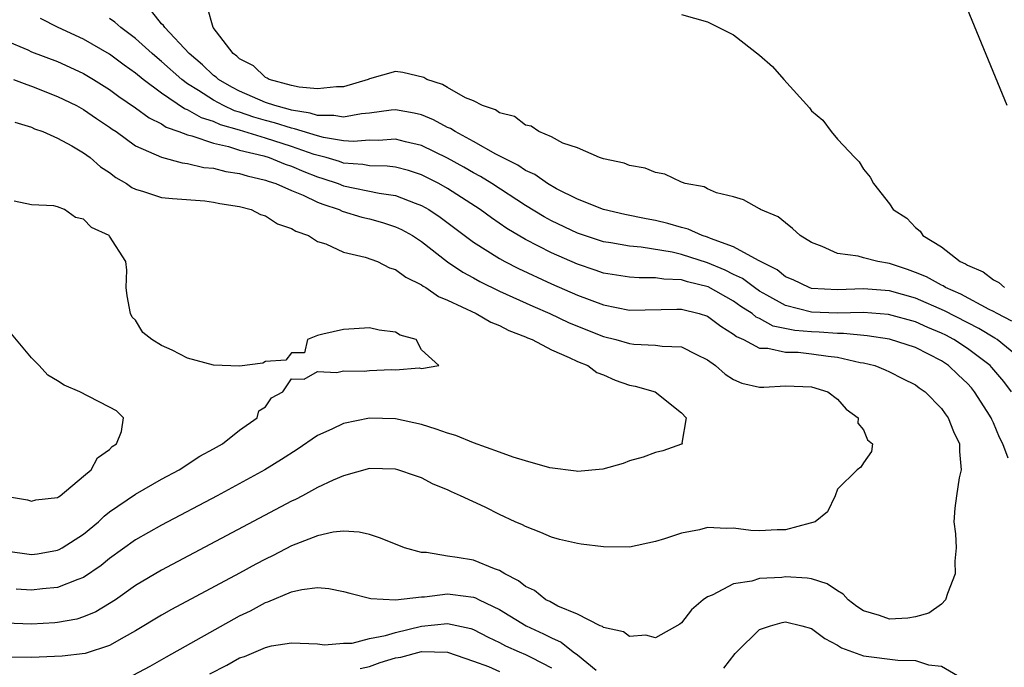
# Model space of a CAD drawing. Units: inches. Extents: x 2505000 to 2508000, y 1488000 to 1491000.
# Drawn here: x 2505798 to 2505874, y 1488954 to 1489004 of the extents above; entities that cross this region are included whole.
import ezdxf

# ---------------------------------------------------------------- set-up
doc = ezdxf.new("R2010")
doc.units = ezdxf.units.IN
doc.header["$MEASUREMENT"] = 0
doc.layers.add('LD25051488_2ft', color=190, linetype='Continuous')

msp = doc.modelspace()

# ---------------------------------------------------------------- linework, layer by layer
at = {"layer": 'LD25051488_2ft'}
for points, elevation in [([(2505874.421, 1488980.421), (2505873.295, 1488981), (2505873, 1488981.168), (2505872.676, 1488981.323), (2505870.493, 1488982.493), (2505869.315, 1488983), (2505869.127, 1488983.127), (2505869, 1488983.18), (2505867.836, 1488983.836), (2505867, 1488984.176), (2505866.392, 1488984.392), (2505865, 1488984.853), (2505864.099, 1488985), (2505863, 1488985.288), (2505862.587, 1488985.413), (2505861, 1488985.633), (2505859.831, 1488986.169), (2505859, 1488986.467), (2505858.124, 1488987), (2505857.548, 1488987.548), (2505857, 1488987.972), (2505856.444, 1488988.444), (2505855.078, 1488989), (2505855, 1488989.057), (2505853.761, 1488989.761), (2505853, 1488989.991), (2505851.7, 1488990.3), (2505851, 1488990.6), (2505850.744, 1488990.744), (2505849.283, 1488991), (2505849.087, 1488991.087), (2505849, 1488991.104), (2505847.721, 1488991.722), (2505847, 1488991.847), (2505846.195, 1488992.195), (2505845, 1488992.4), (2505844.584, 1488992.584), (2505843, 1488992.894), (2505842.933, 1488992.933), (2505842.681, 1488993), (2505841, 1488993.746), (2505839.878, 1488994.122), (2505839, 1488994.586), (2505838.012, 1488995), (2505837.422, 1488995.421), (2505837, 1488995.506), (2505836.15, 1488996.15), (2505835, 1488996.444), (2505834.678, 1488996.678), (2505833.694, 1488997), (2505833, 1488997.36), (2505832.39, 1488997.61), (2505831, 1488998.394), (2505830.625, 1488998.625), (2505829.405, 1488999), (2505829.165, 1488999.165), (2505827.554, 1488999.554), (2505827, 1488999.617), (2505825, 1488999.06), (2505824.887, 1488999), (2505823, 1488998.455), (2505822.451, 1488998.451), (2505821, 1488998.282), (2505819.586, 1488998.414), (2505819, 1488998.551), (2505817.29, 1488999), (2505817.121, 1488999.121), (2505817, 1488999.157), (2505816.062, 1489000.062), (2505815, 1489000.595), (2505814.8, 1489000.8), (2505814.504, 1489001), (2505812.968, 1489003), (2505812.538, 1489004.539)], 7404), ([(2505874.06, 1488997), (2505871, 1489004.423)], 7408), ([(2505874.118, 1488969.882), (2505873.718, 1488971), (2505873.472, 1488971.472), (2505873, 1488972.607), (2505872.869, 1488972.869), (2505872.822, 1488973), (2505872.522, 1488973.478), (2505871.552, 1488975), (2505871.297, 1488975.297), (2505871, 1488975.62), (2505870.283, 1488976.283), (2505869.553, 1488977), (2505869, 1488977.365), (2505867, 1488978.388), (2505865, 1488979.044), (2505863.292, 1488979.293), (2505861.474, 1488979.474), (2505861, 1488979.467), (2505859.584, 1488979.584), (2505859, 1488979.603), (2505857.717, 1488979.717), (2505856.05, 1488980.05), (2505855, 1488980.62), (2505854.735, 1488980.735), (2505854.426, 1488981), (2505853.559, 1488981.559), (2505853, 1488981.956), (2505851.053, 1488983.053), (2505849.449, 1488983.449), (2505849, 1488983.598), (2505847.64, 1488983.64), (2505847, 1488983.757), (2505845.743, 1488983.743), (2505845, 1488983.8), (2505843, 1488984.122), (2505842.357, 1488984.356), (2505841, 1488984.795), (2505839, 1488985.676), (2505837, 1488986.701), (2505835.56, 1488987.56), (2505834.374, 1488988.374), (2505833.52, 1488989), (2505831, 1488990.621), (2505830.323, 1488991), (2505829, 1488991.674), (2505827.998, 1488991.998), (2505827, 1488992.254), (2505826.346, 1488992.346), (2505825, 1488992.378), (2505824.479, 1488992.479), (2505823, 1488992.586), (2505822.692, 1488992.692), (2505821.652, 1488993), (2505820.752, 1488993.248), (2505819, 1488993.864), (2505817, 1488994.498), (2505815, 1488995.105), (2505813.527, 1488995.527), (2505813, 1488995.772), (2505812.062, 1488996.062), (2505811, 1488996.678), (2505810.762, 1488996.762), (2505809, 1488997.951), (2505807.59, 1488999), (2505807, 1488999.492), (2505806.118, 1489000.118), (2505805, 1489000.947), (2505803, 1489002.107), (2505801.046, 1489003), (2505799.691, 1489003.691)], 7398), ([(2505874.377, 1488975), (2505873.787, 1488975.787), (2505872.864, 1488976.864), (2505872.739, 1488977), (2505871, 1488978.317), (2505869.962, 1488979), (2505869.336, 1488979.335), (2505869, 1488979.503), (2505867.944, 1488979.944), (2505867, 1488980.368), (2505864.932, 1488980.932), (2505863, 1488981.079), (2505861, 1488981.041), (2505859, 1488981.121), (2505857, 1488981.626), (2505855.572, 1488982.427), (2505855, 1488982.73), (2505854.604, 1488983), (2505853.692, 1488983.692), (2505853, 1488984.017), (2505852.348, 1488984.348), (2505851, 1488984.916), (2505849, 1488985.556), (2505848.275, 1488985.725), (2505845.884, 1488986.116), (2505845, 1488986.179), (2505843.556, 1488986.444), (2505843, 1488986.528), (2505841, 1488987.185), (2505839, 1488988.145), (2505838.446, 1488988.447), (2505837, 1488989.329), (2505834.401, 1488991), (2505833.536, 1488991.536), (2505833, 1488991.822), (2505832.257, 1488992.258), (2505831, 1488992.949), (2505829, 1488993.938), (2505827.779, 1488994.221), (2505827, 1488994.424), (2505825.68, 1488994.32), (2505825, 1488994.337), (2505823.76, 1488994.239), (2505823, 1488994.294), (2505821.457, 1488994.543), (2505821, 1488994.664), (2505819.224, 1488995.224), (2505819, 1488995.259), (2505817.68, 1488995.68), (2505817, 1488995.853), (2505816.108, 1488996.108), (2505815, 1488996.498), (2505814.61, 1488996.61), (2505813.77, 1488997), (2505813, 1488997.407), (2505811.829, 1488998.17), (2505811, 1488998.678), (2505810.553, 1488999), (2505809, 1489000.399), (2505808.666, 1489000.665), (2505808.285, 1489001), (2505807, 1489002.172), (2505805.879, 1489003), (2505805.412, 1489003.412), (2505805, 1489003.708)], 7400), ([(2505875, 1488977.602), (2505873.286, 1488979), (2505873.115, 1488979.115), (2505871.863, 1488979.863), (2505869.22, 1488981.22), (2505867, 1488982.179), (2505865, 1488982.757), (2505863, 1488982.919), (2505861, 1488982.842), (2505859, 1488982.947), (2505858.821, 1488983), (2505857.591, 1488983.591), (2505857, 1488983.841), (2505856.361, 1488984.361), (2505854.925, 1488985.075), (2505853, 1488986.151), (2505851.229, 1488986.771), (2505851, 1488986.874), (2505850.587, 1488987), (2505849.502, 1488987.502), (2505849, 1488987.618), (2505847.941, 1488987.941), (2505847, 1488988.162), (2505846.29, 1488988.29), (2505844.633, 1488988.633), (2505842.996, 1488989.004), (2505841, 1488989.807), (2505839.39, 1488990.609), (2505838.692, 1488991), (2505837.705, 1488991.705), (2505837, 1488992.017), (2505836.412, 1488992.412), (2505835.236, 1488993), (2505834.728, 1488993.271), (2505833, 1488994.248), (2505831.578, 1488995), (2505831.233, 1488995.233), (2505831, 1488995.327), (2505829.919, 1488995.919), (2505829, 1488996.288), (2505828.429, 1488996.429), (2505827, 1488996.685), (2505826.656, 1488996.656), (2505825, 1488996.427), (2505824.373, 1488996.373), (2505823, 1488996.108), (2505822.244, 1488996.244), (2505821, 1488996.238), (2505820.427, 1488996.427), (2505819, 1488996.653), (2505818.737, 1488996.737), (2505817.702, 1488997), (2505817, 1488997.246), (2505815, 1488998.112), (2505814.412, 1488998.412), (2505813.375, 1488999), (2505813.19, 1488999.19), (2505813, 1488999.318), (2505812.148, 1489000.148), (2505811.116, 1489001), (2505809.243, 1489003), (2505809.159, 1489003.159), (2505809, 1489003.296), (2505808.246, 1489004.246)], 7402), ([(2505849, 1489004.001), (2505851, 1489003.44), (2505853, 1489002.437), (2505855, 1489000.891), (2505856.001, 1489000), (2505856.874, 1488999), (2505858.835, 1488996.835), (2505859, 1488996.607), (2505859.885, 1488995.885), (2505860.526, 1488995), (2505861, 1488994.421), (2505862.323, 1488993), (2505862.672, 1488992.672), (2505863, 1488992.108), (2505863.508, 1488991.508), (2505863.775, 1488991), (2505865, 1488989.452), (2505865.286, 1488989), (2505866.346, 1488988.346), (2505867, 1488987.637), (2505867.349, 1488987.349), (2505867.558, 1488987), (2505869, 1488986.148), (2505870.445, 1488985), (2505870.838, 1488984.838), (2505871, 1488984.728), (2505872.211, 1488984.211), (2505873, 1488983.591), (2505873.401, 1488983.401), (2505873.838, 1488983)], 7406), ([(2505797, 1489002.015), (2505798.72, 1489001.28), (2505799, 1489001.145), (2505801, 1489000.382), (2505801.956, 1488999.956), (2505803, 1488999.458), (2505803.773, 1488999), (2505805, 1488998.239), (2505805.711, 1488997.71), (2505807, 1488996.836), (2505808.048, 1488996.048), (2505809, 1488995.59), (2505809.352, 1488995.352), (2505810.341, 1488995), (2505811, 1488994.741), (2505811.327, 1488994.673), (2505813, 1488994.101), (2505814.145, 1488993.854), (2505815, 1488993.585), (2505816.874, 1488993.126), (2505817.281, 1488993), (2505818.501, 1488992.501), (2505819, 1488992.343), (2505819.935, 1488991.936), (2505821, 1488991.522), (2505821.403, 1488991.403), (2505822.576, 1488991), (2505823, 1488990.836), (2505825.732, 1488990.268), (2505827, 1488990.085), (2505828.501, 1488989.5), (2505829, 1488989.329), (2505829.569, 1488989), (2505830.424, 1488988.424), (2505833, 1488986.509), (2505835, 1488985.231), (2505835.42, 1488985), (2505836.467, 1488984.467), (2505839, 1488983.304), (2505841, 1488982.428), (2505843, 1488981.678), (2505845, 1488981.273), (2505848.646, 1488981.354), (2505849, 1488981.341), (2505850.365, 1488981), (2505851, 1488980.799), (2505852.029, 1488980.029), (2505853, 1488979.434), (2505853.234, 1488979.234), (2505853.77, 1488979), (2505855, 1488978.358), (2505855.642, 1488978.358), (2505857, 1488978.048), (2505857.973, 1488978.027), (2505859, 1488977.917), (2505860.28, 1488977.72), (2505861, 1488977.647), (2505862.75, 1488977.25), (2505863, 1488977.218), (2505863.876, 1488977), (2505864.678, 1488976.678), (2505865, 1488976.527), (2505866.006, 1488976.006), (2505867, 1488975.522), (2505867.295, 1488975.294), (2505867.743, 1488975), (2505869, 1488973.716), (2505869.289, 1488973.289), (2505869.519, 1488973), (2505869.924, 1488971.924), (2505870.387, 1488971), (2505870.386, 1488970.386), (2505870.515, 1488969), (2505870.367, 1488968.367), (2505870.152, 1488967), (2505870.033, 1488966.033), (2505869.96, 1488965), (2505870.069, 1488964.069), (2505870.119, 1488963), (2505870.029, 1488961.971), (2505870.061, 1488961), (2505869.465, 1488959.465), (2505869.305, 1488959), (2505869, 1488958.662), (2505868.035, 1488957.965), (2505867, 1488957.674), (2505866.408, 1488957.592), (2505865, 1488957.493), (2505864.227, 1488957.774), (2505863, 1488958.148), (2505862.486, 1488958.486), (2505861.827, 1488959), (2505861.432, 1488959.432), (2505861, 1488959.688), (2505860.215, 1488960.215), (2505859, 1488960.604), (2505858.658, 1488960.658), (2505857, 1488960.752), (2505856.707, 1488960.707), (2505855, 1488960.619), (2505854.421, 1488960.421), (2505853, 1488960.222), (2505851.352, 1488959.352), (2505851, 1488959.224), (2505850.663, 1488959), (2505849.771, 1488958.229), (2505849, 1488957.211), (2505848.882, 1488957.118), (2505847, 1488956.062), (2505846.265, 1488956.265), (2505845, 1488956.158), (2505844.528, 1488956.528), (2505843, 1488956.856), (2505842.927, 1488956.927), (2505842.741, 1488957), (2505841, 1488957.89), (2505839.494, 1488958.506), (2505838.861, 1488958.86), (2505838.571, 1488959), (2505837.696, 1488959.696), (2505837, 1488960.014), (2505836.457, 1488960.457), (2505835.414, 1488961), (2505835, 1488961.259), (2505834.619, 1488961.381), (2505833, 1488962.032), (2505831.754, 1488962.246), (2505831, 1488962.338), (2505829.375, 1488962.625), (2505829, 1488962.629), (2505827.7, 1488963), (2505827, 1488963.264), (2505825.767, 1488963.768), (2505825, 1488964.007), (2505824.197, 1488964.197), (2505823, 1488964.278), (2505822.198, 1488964.198), (2505821, 1488963.921), (2505819, 1488963.136), (2505817.594, 1488962.405), (2505817, 1488962.129), (2505816.261, 1488961.738), (2505815, 1488961.048), (2505809.757, 1488958.243), (2505809, 1488957.82), (2505807, 1488956.597), (2505806.113, 1488956.113), (2505805, 1488955.468), (2505803.127, 1488954.873), (2505801.341, 1488954.659), (2505799, 1488954.564), (2505797, 1488954.571)], 7396), ([(2505797.607, 1488999), (2505798.623, 1488998.624), (2505799, 1488998.505), (2505801, 1488997.713), (2505802.444, 1488997), (2505803, 1488996.694), (2505804.001, 1488996.001), (2505805, 1488995.35), (2505805.199, 1488995.199), (2505805.507, 1488995), (2505807, 1488993.919), (2505809, 1488993.026), (2505810.593, 1488992.594), (2505811, 1488992.559), (2505812.252, 1488992.252), (2505813, 1488992.188), (2505813.937, 1488991.937), (2505815, 1488991.775), (2505815.588, 1488991.588), (2505817, 1488991.27), (2505817.192, 1488991.192), (2505817.793, 1488991), (2505819, 1488990.476), (2505819.89, 1488990.11), (2505821, 1488989.576), (2505821.408, 1488989.408), (2505822.664, 1488989), (2505822.885, 1488988.885), (2505824.417, 1488988.417), (2505825, 1488988.28), (2505826.008, 1488988.008), (2505827, 1488987.687), (2505827.471, 1488987.471), (2505828.312, 1488987), (2505829, 1488986.546), (2505830.996, 1488984.996), (2505832.179, 1488984.179), (2505833, 1488983.75), (2505833.475, 1488983.475), (2505835, 1488982.741), (2505837.568, 1488981.568), (2505838.872, 1488981), (2505840.319, 1488980.318), (2505841, 1488980.034), (2505843, 1488979.234), (2505843.94, 1488979), (2505845, 1488978.703), (2505845.341, 1488978.659), (2505847, 1488978.58), (2505847.503, 1488978.498), (2505849, 1488978.436), (2505850.152, 1488977.847), (2505851, 1488977.459), (2505851.624, 1488977), (2505852.348, 1488976.348), (2505853, 1488975.924), (2505853.651, 1488975.651), (2505855, 1488975.337), (2505855.337, 1488975.337), (2505857, 1488975.439), (2505859, 1488975.377), (2505860.262, 1488975), (2505861, 1488974.411), (2505861.656, 1488973.656), (2505862.6, 1488973), (2505862.576, 1488972.576), (2505863, 1488972.071), (2505863.307, 1488971.307), (2505863.684, 1488971), (2505863.614, 1488970.386), (2505863, 1488969.529), (2505862.799, 1488969.201), (2505862.513, 1488969), (2505861, 1488967.508), (2505860.824, 1488967), (2505860.242, 1488965.758), (2505859.275, 1488965), (2505859, 1488964.906), (2505858.898, 1488964.898), (2505857, 1488964.364), (2505856.372, 1488964.372), (2505855, 1488964.294), (2505854.333, 1488964.333), (2505853, 1488964.501), (2505852.466, 1488964.466), (2505851, 1488964.544), (2505850.385, 1488964.385), (2505849, 1488964.129), (2505847.682, 1488963.682), (2505847, 1488963.474), (2505845, 1488963.046), (2505843, 1488963.056), (2505841.271, 1488963.271), (2505841, 1488963.312), (2505839.624, 1488963.624), (2505839, 1488963.803), (2505838.181, 1488964.181), (2505837, 1488964.638), (2505836.771, 1488964.771), (2505836.197, 1488965), (2505835, 1488965.558), (2505833.885, 1488966.115), (2505832.005, 1488967), (2505831.293, 1488967.293), (2505831, 1488967.456), (2505829.895, 1488967.895), (2505829, 1488968.366), (2505828.538, 1488968.538), (2505827.171, 1488969), (2505827, 1488969.044), (2505825, 1488969.094), (2505823, 1488968.534), (2505822.198, 1488968.198), (2505821, 1488967.619), (2505819.854, 1488967), (2505819.292, 1488966.708), (2505819, 1488966.581), (2505809, 1488961.284), (2505807, 1488960.093), (2505805.45, 1488959), (2505805, 1488958.702), (2505803.938, 1488958.062), (2505803, 1488957.671), (2505802.488, 1488957.512), (2505801, 1488957.237), (2505800.78, 1488957.22), (2505799, 1488957.128), (2505797, 1488957.199)], 7394), ([(2505797.717, 1488995.717), (2505799, 1488995.335), (2505799.225, 1488995.225), (2505799.867, 1488995), (2505801, 1488994.5), (2505802.095, 1488993.905), (2505803, 1488993.37), (2505803.505, 1488993), (2505804.302, 1488992.302), (2505805, 1488991.849), (2505805.477, 1488991.477), (2505806.302, 1488991), (2505806.703, 1488990.703), (2505807, 1488990.562), (2505807.602, 1488990.398), (2505809, 1488989.943), (2505809.845, 1488989.845), (2505812.335, 1488989.666), (2505813, 1488989.584), (2505813.471, 1488989.471), (2505815, 1488989.234), (2505815.888, 1488989), (2505816.613, 1488988.613), (2505817, 1488988.517), (2505817.92, 1488987.92), (2505819, 1488987.558), (2505819.333, 1488987.333), (2505820.295, 1488987), (2505821, 1488986.55), (2505821.638, 1488986.362), (2505823, 1488985.723), (2505824.651, 1488985.35), (2505825.6, 1488985), (2505826.529, 1488984.529), (2505827, 1488984.406), (2505827.796, 1488983.796), (2505829, 1488983.217), (2505829.12, 1488983.12), (2505829.335, 1488983), (2505830.317, 1488982.317), (2505831, 1488982.039), (2505833.197, 1488981), (2505834.34, 1488980.34), (2505835, 1488980.095), (2505835.714, 1488979.714), (2505837, 1488979.221), (2505837.147, 1488979.147), (2505837.518, 1488979), (2505839, 1488978.222), (2505840.362, 1488977.637), (2505841, 1488977.318), (2505841.783, 1488977), (2505842.483, 1488976.483), (2505843, 1488976.283), (2505843.886, 1488975.886), (2505845, 1488975.501), (2505845.423, 1488975.423), (2505846.982, 1488975), (2505849, 1488973.368), (2505849.348, 1488973), (2505849.038, 1488971.038), (2505849.069, 1488971), (2505849, 1488970.962), (2505847.559, 1488970.44), (2505847, 1488970.327), (2505846.047, 1488969.953), (2505845, 1488969.683), (2505844.521, 1488969.479), (2505842.955, 1488969.045), (2505841, 1488968.853), (2505840.885, 1488968.885), (2505838.865, 1488969.135), (2505837, 1488969.691), (2505836.048, 1488969.951), (2505835, 1488970.343), (2505833, 1488971.055), (2505831.63, 1488971.63), (2505831, 1488971.801), (2505830.123, 1488972.123), (2505829, 1488972.48), (2505827, 1488972.919), (2505825, 1488972.953), (2505823, 1488972.556), (2505822.109, 1488972.109), (2505821, 1488971.624), (2505819.441, 1488970.56), (2505818.22, 1488969.779), (2505816.944, 1488969), (2505813.28, 1488967), (2505809, 1488964.734), (2505807, 1488963.6), (2505805, 1488962.164), (2505804.361, 1488961.639), (2505803, 1488960.702), (2505802.557, 1488960.557), (2505801, 1488959.931), (2505799.837, 1488959.837), (2505799, 1488959.735), (2505797.81, 1488959.81)], 7392), ([(2505797, 1488962.753), (2505799, 1488962.48), (2505799.46, 1488962.54), (2505801, 1488962.812), (2505801.132, 1488962.868), (2505801.356, 1488963), (2505803, 1488964.052), (2505804.137, 1488965), (2505804.572, 1488965.428), (2505805, 1488965.751), (2505807, 1488967.115), (2505809, 1488968.274), (2505810.347, 1488969), (2505811.954, 1488970.046), (2505813, 1488970.597), (2505813.698, 1488971), (2505815, 1488972.036), (2505816.352, 1488973), (2505816.485, 1488973.515), (2505817, 1488973.833), (2505817.465, 1488974.535), (2505818.339, 1488975), (2505819, 1488975.981), (2505819.969, 1488975.969), (2505821, 1488976.561), (2505822.478, 1488976.478), (2505823, 1488976.601), (2505824.582, 1488976.582), (2505825, 1488976.621), (2505826.695, 1488976.694), (2505827, 1488976.691), (2505828.824, 1488976.824), (2505829, 1488976.788), (2505830.326, 1488977), (2505829, 1488978.216), (2505828.593, 1488979), (2505827.351, 1488979.351), (2505827, 1488979.569), (2505825.733, 1488979.732), (2505825, 1488979.913), (2505823.824, 1488979.824), (2505823, 1488979.787), (2505821.409, 1488979.41), (2505821, 1488979.329), (2505820.215, 1488979), (2505820.007, 1488977.993), (2505819, 1488977.981), (2505818.567, 1488977.433), (2505817, 1488977.326), (2505816.799, 1488977.201), (2505815, 1488976.97), (2505813, 1488977.029), (2505811, 1488977.575), (2505809.813, 1488978.188), (2505809, 1488978.555), (2505808.26, 1488979), (2505807.561, 1488979.561), (2505807, 1488980.511), (2505806.742, 1488980.742), (2505806.613, 1488981), (2505806.359, 1488982.359), (2505806.279, 1488983), (2505806.34, 1488984.34), (2505806.243, 1488985), (2505805, 1488986.962), (2505804.963, 1488987), (2505803.615, 1488987.616), (2505803, 1488988.276), (2505802.391, 1488988.391), (2505801.54, 1488989), (2505801, 1488989.216), (2505800.719, 1488989.281), (2505799, 1488989.381), (2505797.663, 1488989.663)], 7390), ([(2505797, 1488966.964), (2505798.681, 1488966.681), (2505799, 1488966.581), (2505799.321, 1488966.679), (2505801, 1488966.855), (2505801.075, 1488966.924), (2505801.2, 1488967), (2505803, 1488968.497), (2505803.583, 1488969), (2505804.08, 1488969.92), (2505805, 1488970.556), (2505805.21, 1488970.79), (2505805.541, 1488971), (2505805.928, 1488971.928), (2505806.074, 1488973), (2505805.524, 1488973.524), (2505805, 1488973.813), (2505803.35, 1488974.649), (2505802.706, 1488975), (2505801.501, 1488975.501), (2505801, 1488975.834), (2505800.257, 1488976.257), (2505799.586, 1488977), (2505799, 1488977.599), (2505797.445, 1488979.445)], 7388), ([(2505806.813, 1488953.187), (2505808.122, 1488953.878), (2505809.382, 1488954.618), (2505815, 1488957.748), (2505815.843, 1488958.157), (2505817, 1488958.786), (2505817.171, 1488958.829), (2505819, 1488959.595), (2505819.794, 1488959.794), (2505821, 1488959.932), (2505821.873, 1488959.873), (2505823, 1488959.643), (2505823.491, 1488959.491), (2505825.09, 1488959.089), (2505827, 1488958.986), (2505829, 1488959.23), (2505829.228, 1488959.228), (2505831, 1488959.445), (2505831.408, 1488959.408), (2505833, 1488959.208), (2505833.156, 1488959.156), (2505833.445, 1488959), (2505835, 1488958.254), (2505837.052, 1488957), (2505838.385, 1488956.385), (2505839, 1488956.058), (2505839.738, 1488955.738), (2505840.672, 1488955), (2505841, 1488954.765), (2505842.425, 1488953.575)], 7398), ([(2505812.711, 1488953.29), (2505814.031, 1488953.968), (2505815, 1488954.52), (2505815.374, 1488954.626), (2505817, 1488955.336), (2505817.456, 1488955.457), (2505819, 1488955.681), (2505821, 1488955.614), (2505821.537, 1488955.537), (2505823, 1488955.657), (2505823.664, 1488955.665), (2505825, 1488956.005), (2505826.235, 1488956.235), (2505827, 1488956.49), (2505829, 1488956.958), (2505831, 1488957.174), (2505832.786, 1488956.786), (2505833, 1488956.706), (2505834.124, 1488956.124), (2505835, 1488955.706), (2505835.457, 1488955.457), (2505836.5, 1488955), (2505837, 1488954.797), (2505837.448, 1488954.552), (2505839, 1488953.762)], 7400), ([(2505852.255, 1488953.745), (2505853.129, 1488954.871), (2505853.244, 1488955), (2505855, 1488956.706), (2505855.858, 1488957), (2505856.745, 1488957.255), (2505857, 1488957.298), (2505858.261, 1488957), (2505859, 1488956.783), (2505860.018, 1488956.018), (2505861, 1488955.503), (2505861.304, 1488955.304), (2505863, 1488954.692), (2505865.65, 1488954.35), (2505867, 1488954.328), (2505868.006, 1488953.994), (2505869, 1488953.892), (2505870.545, 1488953)], 7398), ([(2505824.279, 1488953.721), (2505825, 1488953.864), (2505825.823, 1488954.177), (2505827, 1488954.525), (2505827.412, 1488954.588), (2505829.007, 1488955.007), (2505831, 1488954.978), (2505833, 1488954.276), (2505834.149, 1488953.851), (2505835, 1488953.49)], 7402)]:
    msp.add_lwpolyline(points, dxfattribs=dict(at, elevation=elevation))

doc.saveas('drawing.dxf')
